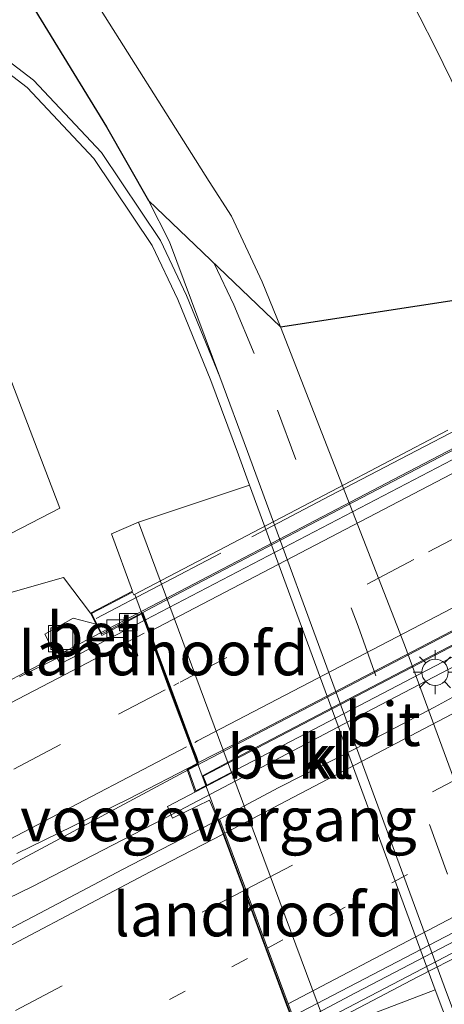
# Model space of a CAD drawing. Units: metres. Extents: x 231434 to 240003, y 550000 to 556250.
# Drawn here: x 239912 to 239936, y 554993 to 555049 of the extents above; entities that cross this region are included whole.
import ezdxf
from ezdxf.enums import TextEntityAlignment as Align

# ---------------------------------------------------------------- set-up
doc = ezdxf.new("R2010")
doc.units = ezdxf.units.M
for name, pattern in [('IE-TERREINAFSCHEIDING', [10, 8, -2]), ('VW-1-3_STREEP', [4, 1, -3]), ('VW-3-9_STREEP', [12, 3, -9])]:
    doc.linetypes.add(name, pattern=pattern)
doc.layers.get('0').update_dxf_attribs({"lineweight": 25})
for name, color, linetype, lineweight in [('B-ME-BV-GELEIDECONSTRUCTIE-GELEIDERAIL-L-B1', 213, 'BV-GELEIDERAIL', 18), ('B-ME-BV-GELEIDECONSTRUCTIE-GELEIDERAIL-L-B2', 213, 'BV-GELEIDERAIL', 18), ('B-ME-GR-STRUIKEN-GV-B6', 93, 'Continuous', 18), ('B-ME-GW-KRUINLIJN-L-B1', 93, 'Continuous', 18), ('B-ME-IE-GRASLAND-GV-B6', 93, 'Continuous', 18), ('B-ME-IE-INRICHTINGSELEMENT-GV-B7', 253, 'Continuous', 18), ('B-ME-IE-INRICHTINGSELEMENT-S-B1', 253, 'Continuous', 18), ('B-ME-IE-MEUBILAIR_WEGMEUBILAIR-LICHTMAST-S-B1', 8, 'Continuous', 18), ('B-ME-IE-TERREINAFSCHEIDING-RASTERHEKWERK-L-B2', 8, 'IE-TERREINAFSCHEIDING', 18), ('B-ME-KG-KADASTRAAL-OPNAMEDTMGRENS-L-B1', 10, 'Continuous', 25), ('B-ME-KW-LANDHOOFD-GV-B6', 173, 'Continuous', 18), ('B-ME-KW-VIADUCT-GV-B7', 173, 'Continuous', 18), ('B-ME-KW-VOEGOVERGANG-L-B2', 8, 'Continuous', 18), ('B-ME-OB-BEKLEDING-GV-B6', 253, 'Continuous', 18), ('B-ME-VH-VERH_SOORT-BETON-OVERIG-GV-B6', 8, 'IE-TERREINAFSCHEIDING-NATUURLIJK-HOUTWAL', 18), ('B-ME-VH-VERH_SOORT-BETON-OVERIG-GV-B7', 8, 'IE-TERREINAFSCHEIDING-NATUURLIJK-HOUTWAL', 18), ('B-ME-VH-VERH_SOORT-BITUMEN-GV-B6', 8, 'IE-TERREINAFSCHEIDING-NATUURLIJK-HOUTWAL', 18), ('B-ME-VH-VERH_SOORT-BITUMEN-GV-B7', 8, 'IE-TERREINAFSCHEIDING-NATUURLIJK-HOUTWAL', 18), ('B-ME-VH-VERH_SOORT-KLINKERS-GV-B6', 8, 'IE-TERREINAFSCHEIDING-NATUURLIJK-HOUTWAL', 18), ('B-ME-VV-KOLK-S-B1', 8, 'Continuous', 18), ('B-ME-VW-MARKERING-13STREEP-045-L-B1', 255, 'VW-1-3_STREEP', 18), ('B-ME-VW-MARKERING-13STREEP-045-L-B2', 255, 'VW-1-3_STREEP', 18), ('B-ME-VW-MARKERING-39STREEP-015-L-B1', 255, 'VW-3-9_STREEP', 18), ('B-ME-VW-MARKERING-39STREEP-015-L-B2', 255, 'VW-3-9_STREEP', 18), ('B-ME-VW-MARKERING-STREEP-015-L-B1', 7, 'Continuous', 18), ('B-ME-VW-MARKERING-STREEP-015-L-B2', 7, 'Continuous', 18)]:
    doc.layers.add(name, color=color, linetype=linetype, lineweight=lineweight)
doc.styles.add('NLCS-ISO', font='NLCS-ISO.TTF')
doc.linetypes.add('BV-GELEIDERAIL', pattern='A,10,-3,[108,NLCS.SHX,S=1,R=0,X=0,Y=0],-3', length=16)
doc.linetypes.add('IE-TERREINAFSCHEIDING-NATUURLIJK-HOUTWAL', pattern='A,7,-1.5,[67,NLCS.SHX,S=0.75,R=45,X=0,Y=0],-1.5,7,-1.5,[70,NLCS.SHX,S=0.75,R=0,X=0,Y=0],-1.5', length=20)

# ---------------------------------------------------------------- blocks, each defined once
blk = doc.blocks.new('put')
for p, q in [((0.75, 0.75), (-0.75, 0.75)), ((-0.75, 0.75), (-0.75, -0.75)), ((0.75, -0.75), (0.75, 0.75)), ((-0.75, -0.75), (0.75, -0.75))]:
    blk.add_line(p, q)
blk.add_lwpolyline([(-0.625, 0.625), (0.625, 0.625), (0.625, -0.625), (-0.625, -0.625)], close=True)
blk = doc.blocks.new('kolk')
blk.add_lwpolyline([(-0.5, -0.5), (0.5, -0.5), (0.5, 0.5), (-0.5, 0.5)], close=True)
blk = doc.blocks.new('lantaarnpaal')
for p, q in [((0, 0.75), (0, 1.25)), ((-0.884, 0.884), (-0.53, 0.53)), ((0.53, 0.53), (0.884, 0.884)), ((-0.75, 0), (-1.25, 0)), ((0.75, 0), (1.25, 0)), ((-0.53, -0.53), (-0.884, -0.884)), ((0.53, -0.53), (0.884, -0.884)), ((0, -0.75), (0, -1.25))]:
    blk.add_line(p, q)
blk.add_circle((0, 0), 0.75)

msp = doc.modelspace()

# ---------------------------------------------------------------- linework, layer by layer
at = {"layer": 'B-ME-BV-GELEIDECONSTRUCTIE-GELEIDERAIL-L-B1'}
msp.add_line((239909.7831, 555010.9942, 23.483), (239916.5983, 555014.5727, 23.5144), dxfattribs=at)
for points in [[(239899.2196, 554994.2375, 23.5221), (239908.4162, 554999.6186, 23.6321), (239911.8459, 555001.5644, 23.6806), (239921.5842, 555006.7745, 23.723)], [(239901.9258, 554994.8762, 23.5237), (239912.689, 555000.1137, 23.5677), (239920.6826, 555004.2568, 23.5984)]]:
    msp.add_polyline3d(points, dxfattribs=at)
at = {"layer": 'B-ME-BV-GELEIDECONSTRUCTIE-GELEIDERAIL-L-B2'}
for points in [[(239916.5983, 555014.5727, 23.5144), (239934.0631, 555023.7049, 23.537), (239938.4984, 555026.0134, 23.5438), (239956.2199, 555035.2841, 23.4928), (239966.838, 555040.8324, 23.4802)], [(239921.5842, 555006.7745, 23.723), (239924.9926, 555008.5523, 23.7372), (239942.7232, 555017.8051, 23.7423), (239968.1758, 555031.1063, 23.7132)], [(239920.6826, 555004.2568, 23.5984), (239930.3834, 555009.3508, 23.6423), (239943.6778, 555016.2985, 23.6407), (239961.4097, 555025.5491, 23.6233), (239970.8505, 555030.4656, 23.5852)], [(239925.4791, 554990.5293, 23.3393), (239932.7445, 554994.3221, 23.3609), (239941.6097, 554998.9491, 23.3552), (239954.906, 555005.8919, 23.352), (239963.7678, 555010.5254, 23.3483), (239975.6988, 555016.7914, 23.3029)]]:
    msp.add_polyline3d(points, dxfattribs=at)
at = {"layer": 'B-ME-GR-STRUIKEN-GV-B6'}
msp.add_polyline3d([(239896.9788, 555039.2022, 18.0618), (239895.819, 555038.41, 18.273), (239887.295, 555033.553, 18.438), (239871.034, 555024.219, 18.388), (239855.925, 555016.456, 18.265), (239840.265, 555006.797, 18.187), (239827.693, 554999.623, 17.787), (239819.799, 554995.248, 17.635), (239829.646, 554994.42, 18.564), (239844.423, 555001.714, 18.779), (239858.642, 555009.89, 18.868), (239874.731, 555018.398, 18.891), (239889.856, 555025.9, 18.95), (239901.348, 555031.237, 18.97), (239908.359, 555035.161, 18.91), (239908.9153, 555035.543, 18.8297), (239914.2381, 555021.6394, 21.746), (239887.5956, 555007.8725, 21.7459), (239844.9522, 554985.8376, 21.7457), (239817.0002, 554971.3163, 21.3421), (239774.4052, 554949.1878, 20.727)], dxfattribs=at)
at = {"layer": 'B-ME-GW-KRUINLIJN-L-B1'}
msp.add_polyline3d([(239915.9875, 555015.6738, 22.452), (239914.4527, 555017.692, 22.4522), (239910.1064, 555016.4566, 22.4636), (239904.603, 555013.671, 22.512), (239895.377, 555008.635, 22.391)], dxfattribs=at)
at = {"layer": 'B-ME-IE-GRASLAND-GV-B6'}
for points in [[(239908.461, 555056.916, 16.944), (239912.617, 555050.341, 16.845), (239916.893, 555043.345, 16.763), (239919.284, 555039.144, 16.679), (239920.481, 555036.799, 16.657), (239923.345, 555029.115, 16.604), (239921.451, 555033.739, 16.614), (239919.969, 555036.865, 16.692), (239916.618, 555041.882, 16.74), (239912.749, 555045.994, 16.807), (239908.518, 555049.225, 16.777)], [(239933.8743, 555051.2737, 17.1837), (239935.5717, 555047.9007, 17.1777), (239936.9884, 555045.0411, 17.1317), (239937.7538, 555043.5734, 17.1259), (239940.3999, 555038.0621, 17.0939), (239942.3472, 555034.3476, 17.0295), (239944.0454, 555030.799, 17.0253), (239945.5611, 555027.4654, 17.0453), (239946.1244, 555026.1846, 17.0673), (239947.9207, 555021.0494, 17.067), (239949.2443, 555017.2655, 17.067), (239949.4264, 555016.7452, 17.0093), (239951.0954, 555012.0322, 17.0077), (239952.8442, 555007.3471, 17.0299), (239954.5207, 555002.6367, 17.0362), (239956.1019, 554997.8921, 17.0393), (239957.8423, 554993.2044, 17.0438)], [(239947.7385, 554966.0495, 16.6732), (239943.858, 554983.127, 16.68), (239942.35, 554989.632, 16.697), (239940.862, 554994.796, 16.684), (239939.974, 554997.217, 16.654), (239939.3607, 554998.8843, 16.654), (239933.852, 555013.86, 16.624), (239926.788, 555031.963, 16.658), (239925.761, 555034.526, 16.6455), (239924.018, 555038.251, 16.72), (239922.744, 555040.226, 16.75), (239920.051, 555044.488, 16.784), (239916.604, 555049.952, 16.864)], [(239908.202, 555048.774, 16.789), (239912.38, 555045.585, 16.785), (239916.186, 555041.539, 16.719), (239919.489, 555036.593, 16.671), (239920.948, 555033.517, 16.594), (239922.833, 555028.915, 16.585), (239924.408, 555024.679, 16.487), (239925.0398, 555022.9593, 16.4899), (239918.7121, 555020.8442, 21.2462), (239917.178, 555020.1816, 21.6825), (239918.3808, 555016.9233, 21.6825), (239915.9875, 555015.6738, 22.452), (239914.4527, 555017.692, 22.4522), (239910.1064, 555016.4566, 22.4636)], [(239896.9788, 555039.2022, 18.0618), (239854.4474, 555016.9517, 18.021), (239850.003, 555014.6265, 18.0168), (239837.3071, 555006.5202, 17.3378), (239828.253, 555000.8108, 13.9658), (239787.478, 554975.4848, 16.8923), (239774.5201, 554967.4365, 17.8224), (239753.2224, 554950.8491, 18.054), (239725.9073, 554928.0703, 18.7082), (239728.7855, 554923.7248, 19.9559), (239774.4052, 554949.1878, 20.727), (239817.0002, 554971.3163, 21.3421), (239844.9522, 554985.8376, 21.7457), (239887.5956, 555007.8725, 21.7459), (239914.2381, 555021.6394, 21.746), (239908.9153, 555035.543, 18.8297), (239910.568, 555036.678, 18.591), (239909.352, 555038.582, 18.446), (239907.859, 555041.468, 18.148), (239906.667, 555042.917, 18.011), (239904.028, 555044.017, 16.778), (239896.9788, 555039.2022, 18.0618)], [(239940.862, 554994.796, 16.684), (239939.974, 554997.217, 16.654), (239939.3607, 554998.8843, 16.654), (239933.852, 555013.86, 16.624), (239926.788, 555031.963, 16.658), (239942.3472, 555034.3476, 17.0295), (239944.0454, 555030.799, 17.0253), (239945.5611, 555027.4654, 17.0453), (239946.1244, 555026.1846, 17.0673), (239947.9207, 555021.0494, 17.067), (239949.2443, 555017.2655, 17.067), (239949.4264, 555016.7452, 17.0093), (239951.0954, 555012.0322, 17.0077), (239952.8442, 555007.3471, 17.0299), (239954.5207, 555002.6367, 17.0362), (239940.862, 554994.796, 16.684)], [(239910.1064, 555016.4566, 22.4636), (239914.4527, 555017.692, 22.4522), (239915.9875, 555015.6738, 22.452), (239916.3078, 555015.0381, 22.6162), (239914.9971, 555015.3879, 22.6162), (239913.3947, 555014.4741, 22.6162), (239914.0983, 555013.1161, 22.7324), (239911.9531, 555012.0353, 22.7018)], [(239911.7965, 555001.9956, 22.9181), (239918.1657, 555005.1013, 22.9437), (239922.0504, 555007.1147, 22.9752), (239921.4836, 555006.7789, 22.9752), (239921.9199, 555005.5081, 22.9752), (239924.0153, 555006.5939, 21.1808), (239924.0193, 555006.5832, 21.1807), (239920.3602, 555004.6673, 22.9752), (239920.6608, 555004.0002, 22.9752), (239922.7649, 555005.0254, 22.9752), (239923.241, 555003.9049, 22.8269), (239922.2531, 555003.3807, 22.8257), (239917.8174, 555001.0734, 22.7943), (239913.4613, 554998.778, 22.801), (239904.6001, 554994.1435, 22.765)], [(239929.4855, 554991.8951, 21.1133), (239935.589, 554994.243, 16.538), (239936.842, 554990.909, 16.509), (239937.848, 554987.74, 16.509), (239938.571, 554984.505, 16.47), (239939.494, 554980.512, 16.483), (239940.124, 554976.824, 16.457), (239940.451, 554973.49, 16.444), (239940.325, 554970.091, 16.462), (239940.352, 554967.321, 16.44), (239940.669, 554964.435, 16.474), (239941.123, 554961.795, 16.479)]]:
    msp.add_polyline3d(points, dxfattribs=at)
at = {"layer": 'B-ME-IE-INRICHTINGSELEMENT-GV-B7'}
msp.add_polyline3d([(239922.4014, 555006.4017, 23.095), (239967.9171, 555030.1351, 23.019), (239968.0934, 555029.6213, 23.019), (239922.6107, 555005.8733, 23.0973), (239922.4014, 555006.4017, 23.095)], dxfattribs=at)
at = {"layer": 'B-ME-IE-TERREINAFSCHEIDING-RASTERHEKWERK-L-B2'}
for points in [[(239916.3096, 555015.3588, 23.0698), (239925.2134, 555020.0301, 23.0716), (239929.6399, 555022.3559, 23.0779), (239934.0721, 555024.6708, 23.0858), (239938.5063, 555026.9805, 23.0937), (239942.9382, 555029.2968, 23.0922), (239947.3689, 555031.6145, 23.0906), (239951.8001, 555033.9323, 23.0826), (239956.2329, 555036.2458, 23.0779), (239960.6672, 555038.5555, 23.0716), (239966.3545, 555041.5371, 23.0562)], [(239925.7324, 554990.3632, 23.7306), (239930.1799, 554992.6466, 23.7508), (239934.6086, 554994.9693, 23.7472), (239939.0518, 554997.2617, 23.7567), (239943.4761, 554999.5923, 23.7579), (239947.918, 555001.8872, 23.7737), (239952.345, 555004.2126, 23.7642), (239956.7717, 555006.537, 23.7674), (239961.191, 555008.877, 23.769), (239965.6226, 555011.1925, 23.769), (239970.9519, 555014.0221, 23.7281)]]:
    msp.add_polyline3d(points, dxfattribs=at)
at = {"layer": 'B-ME-KG-KADASTRAAL-OPNAMEDTMGRENS-L-B1'}
msp.add_polyline3d([(239908.461, 555056.916, 16.944), (239912.617, 555050.341, 16.845), (239916.893, 555043.345, 16.763), (239919.284, 555039.144, 16.679), (239926.788, 555031.963, 16.658), (239942.3472, 555034.3476, 17.0295), (239951.4478, 555036.0355, 17.1136), (239948.0638, 555051.4222, 16.9017), (239945.9751, 555057.2419, 16.9371), (239948.1315, 555058.5662, 16.862), (239947.2058, 555061.9867, 16.8734), (239946.6198, 555064.9019, 16.8995), (239946.4911, 555066.2959, 16.8534), (239946.4478, 555067.3884, 16.8228), (239946.5014, 555071.0343, 16.8797), (239946.6094, 555073.6703, 16.9129), (239946.993, 555075.8449, 16.8949), (239947.442, 555077.5417, 16.9077), (239948.888, 555083.681, 16.841), (239949.41, 555086.198, 16.917), (239949.651, 555088.159, 16.974), (239949.426, 555090.681, 17.027), (239948.4536, 555094.0746, 17.121)], dxfattribs=at)
at = {"layer": 'B-ME-KW-LANDHOOFD-GV-B6'}
for points in [[(239922.0504, 555007.1147, 22.9752), (239921.9195, 555007.4676, 22.9866), (239921.6722, 555008.1345, 23.0079), (239920.4722, 555011.3696, 22.9426), (239919.2794, 555014.5854, 22.8595), (239919.0343, 555015.2461, 22.8041), (239919.0256, 555015.2695, 22.8021), (239918.8907, 555015.6332, 22.7716), (239916.6293, 555014.4, 22.7596), (239916.3078, 555015.0381, 22.6162), (239915.9875, 555015.6738, 22.452), (239918.3808, 555016.9233, 21.6825), (239917.178, 555020.1816, 21.6825), (239918.7121, 555020.8442, 21.2462), (239924.0153, 555006.5939, 21.1808), (239921.9199, 555005.5081, 22.9752), (239921.4836, 555006.7789, 22.9752), (239922.0504, 555007.1147, 22.9752)], [(239927.5044, 554992.4109, 22.5584), (239927.4204, 554992.6376, 22.5846), (239927.1418, 554993.3885, 22.6712), (239925.9627, 554996.5674, 22.7541), (239924.7281, 554999.8957, 22.8196), (239923.5403, 555003.098, 22.8808), (239923.3152, 555003.7048, 22.8403), (239923.241, 555003.9049, 22.8269), (239922.7649, 555005.0254, 22.9752), (239920.6608, 555004.0002, 22.9752), (239920.3602, 555004.6673, 22.9752), (239924.0193, 555006.5832, 21.1807), (239929.4855, 554991.8951, 21.1133), (239925.71, 554989.975, 22.5033), (239925.5773, 554990.2311, 22.5071), (239925.388, 554990.5965, 22.5033), (239925.1936, 554990.9717, 22.5033), (239927.5862, 554992.1904, 22.531), (239927.5044, 554992.4109, 22.5584)]]:
    msp.add_polyline3d(points, dxfattribs=at)
at = {"layer": 'B-ME-KW-VIADUCT-GV-B7'}
msp.add_polyline3d([(239938.9567, 555015.0955, 23.0943), (239924.603, 555007.6011, 23.0952), (239922.3633, 555006.415, 23.095), (239922.5718, 555005.853, 23.095), (239921.9885, 555005.5498, 23.0603), (239921.5381, 555006.7894, 23.0358), (239922.1141, 555007.087, 22.95), (239918.9241, 555015.6871, 22.7537), (239916.6392, 555014.4916, 22.7537), (239916.0543, 555015.6523, 22.4522), (239918.3728, 555016.8612, 21.803), (239918.4582, 555016.7044, 21.8161), (239929.6857, 555022.5985, 21.8819), (239936.3188, 555026.071, 21.8699)], dxfattribs=at)
at = {"layer": 'B-ME-KW-VOEGOVERGANG-L-B2'}
msp.add_line((239918.5112, 555016.7322, 22.8326), (239928.0198, 554991.1497, 22.6483), dxfattribs=at)
at = {"layer": 'B-ME-OB-BEKLEDING-GV-B6'}
msp.add_polyline3d([(239929.4855, 554991.8951, 21.1133), (239924.0193, 555006.5832, 21.1807), (239924.0153, 555006.5939, 21.1808), (239918.7121, 555020.8442, 21.2462), (239925.0398, 555022.9593, 16.4899), (239935.589, 554994.243, 16.538), (239929.4855, 554991.8951, 21.1133)], dxfattribs=at)
at = {"layer": 'B-ME-VH-VERH_SOORT-BETON-OVERIG-GV-B6'}
msp.add_polyline3d([(239914.0983, 555013.1161, 22.7324), (239913.3947, 555014.4741, 22.6162), (239914.9971, 555015.3879, 22.6162), (239916.3078, 555015.0381, 22.6162), (239916.6293, 555014.4, 22.7596), (239918.8907, 555015.6332, 22.7716), (239919.0256, 555015.2695, 22.8021), (239919.0343, 555015.2461, 22.8041), (239914.2735, 555012.7826, 22.7744), (239914.0983, 555013.1161, 22.7324)], dxfattribs=at)
at = {"layer": 'B-ME-VH-VERH_SOORT-BETON-OVERIG-GV-B7'}
for points in [[(239919.1239, 555015.2922, 22.8346), (239919.1151, 555015.316, 22.8337), (239918.9709, 555015.7045, 22.7717), (239920.7944, 555016.6796, 22.7762), (239925.2447, 555019.0076, 22.7886), (239929.6675, 555021.3197, 22.7992), (239934.0995, 555023.635, 22.8016), (239938.5326, 555025.9476, 22.8002), (239942.9449, 555028.2616, 22.7853), (239947.3796, 555030.5798, 22.7866), (239951.8248, 555032.8979, 22.782), (239956.256, 555035.2147, 22.7664), (239960.6884, 555037.5286, 22.7627), (239964.4126, 555039.4717, 22.7416), (239964.5698, 555039.0484, 22.7809), (239964.578, 555039.0265, 22.7829), (239959.673, 555036.463, 22.7995), (239919.1239, 555015.2922, 22.8346)], [(239972.9293, 555016.5428, 22.6214), (239972.9403, 555016.5132, 22.6185), (239973.0725, 555016.1573, 22.5836), (239962.8491, 555010.6107, 22.6741), (239950.2313, 555004.0953, 22.655), (239938.9502, 554998.1776, 22.6497), (239931.0545, 554994.0739, 22.6292), (239927.668, 554992.2576, 22.5824), (239927.5093, 554992.6852, 22.6503), (239927.4933, 554992.7285, 22.6515), (239938.8876, 554998.6782, 22.6537), (239972.9293, 555016.5428, 22.6214)]]:
    msp.add_polyline3d(points, dxfattribs=at)
at = {"layer": 'B-ME-VH-VERH_SOORT-BITUMEN-GV-B6'}
for points in [[(239945.189, 554959.571, 16.726), (239940.913, 554978.343, 16.658), (239939.288, 554985.155, 16.59), (239938.379, 554987.883, 16.489), (239937.362, 554991.089, 16.49), (239936.103, 554994.437, 16.519), (239924.923, 555024.87, 16.506), (239923.345, 555029.115, 16.604), (239920.481, 555036.799, 16.657), (239919.284, 555039.144, 16.679), (239916.893, 555043.345, 16.763), (239912.617, 555050.341, 16.845), (239908.461, 555056.916, 16.944)], [(239968.3179, 554960.2121, 16.9769), (239966.8536, 554964.9931, 16.9898), (239965.4221, 554969.7835, 16.9977), (239963.9025, 554974.5473, 17.0119), (239962.3432, 554979.2979, 17.0192), (239960.6225, 554984.1912, 17.0344), (239959.1675, 554988.7807, 17.0468), (239957.8423, 554993.2044, 17.0438), (239956.1019, 554997.8921, 17.0393), (239954.5207, 555002.6367, 17.0362), (239952.8442, 555007.3471, 17.0299), (239951.0954, 555012.0322, 17.0077), (239949.4264, 555016.7452, 17.0093), (239949.2443, 555017.2655, 17.067), (239947.9207, 555021.0494, 17.067), (239946.1244, 555026.1846, 17.0673), (239945.5611, 555027.4654, 17.0453), (239944.0454, 555030.799, 17.0253), (239942.3472, 555034.3476, 17.0295), (239940.3999, 555038.0621, 17.0939), (239937.7538, 555043.5734, 17.1259), (239936.9884, 555045.0411, 17.1317), (239935.5717, 555047.9007, 17.1777), (239933.8743, 555051.2737, 17.1837)], [(239916.604, 555049.952, 16.864), (239920.051, 555044.488, 16.784), (239922.744, 555040.226, 16.75), (239924.018, 555038.251, 16.72), (239925.761, 555034.526, 16.6455), (239926.788, 555031.963, 16.658), (239933.852, 555013.86, 16.624), (239939.3607, 554998.8843, 16.654), (239939.974, 554997.217, 16.654), (239940.862, 554994.796, 16.684), (239942.35, 554989.632, 16.697), (239943.858, 554983.127, 16.68), (239947.7385, 554966.0495, 16.6732), (239947.9911, 554964.9382, 16.6727), (239948.98, 554960.586, 16.671)], [(239940.862, 554994.796, 16.684), (239943.858, 554983.127, 16.68), (239940.913, 554978.343, 16.658), (239939.288, 554985.155, 16.59), (239938.379, 554987.883, 16.489), (239937.362, 554991.089, 16.49), (239936.103, 554994.437, 16.519), (239924.923, 555024.87, 16.506), (239923.345, 555029.115, 16.604), (239920.481, 555036.799, 16.657), (239919.284, 555039.144, 16.679), (239926.788, 555031.963, 16.658), (239933.852, 555013.86, 16.624), (239939.3607, 554998.8843, 16.654), (239939.974, 554997.217, 16.654), (239940.862, 554994.796, 16.684)], [(239911.9531, 555012.0353, 22.7018), (239914.0983, 555013.1161, 22.7324), (239914.2735, 555012.7826, 22.7744), (239919.0343, 555015.2461, 22.8041), (239919.2794, 555014.5854, 22.8595), (239920.4722, 555011.3696, 22.9426), (239921.6722, 555008.1345, 23.0079), (239921.9195, 555007.4676, 22.9866), (239922.0504, 555007.1147, 22.9752), (239918.1657, 555005.1013, 22.9437), (239911.7965, 555001.9956, 22.9181)], [(239904.6001, 554994.1435, 22.765), (239913.4613, 554998.778, 22.801), (239917.8174, 555001.0734, 22.7943), (239922.2531, 555003.3807, 22.8257), (239923.241, 555003.9049, 22.8269), (239923.3152, 555003.7048, 22.8403), (239923.5403, 555003.098, 22.8808), (239924.7281, 554999.8957, 22.8196), (239925.9627, 554996.5674, 22.7541), (239927.1418, 554993.3885, 22.6712), (239927.4204, 554992.6376, 22.5846), (239927.5044, 554992.4109, 22.5584), (239926.5481, 554991.8899, 22.5339), (239924.3007, 554990.7584, 22.5405), (239919.0791, 554988.1296, 22.5559), (239914.671, 554985.7691, 22.5366), (239910.2746, 554983.3877, 22.4993)], [(239904.6001, 554994.1435, 22.765), (239913.4613, 554998.778, 22.801), (239917.8174, 555001.0734, 22.7943), (239922.2531, 555003.3807, 22.8257), (239923.241, 555003.9049, 22.8269), (239923.3152, 555003.7048, 22.8403), (239923.5403, 555003.098, 22.8808), (239924.7281, 554999.8957, 22.8196), (239925.9627, 554996.5674, 22.7541), (239927.1418, 554993.3885, 22.6712), (239927.4204, 554992.6376, 22.5846), (239927.5044, 554992.4109, 22.5584), (239926.5481, 554991.8899, 22.5339), (239924.3007, 554990.7584, 22.5405), (239919.0791, 554988.1296, 22.5559), (239914.671, 554985.7691, 22.5366), (239910.2746, 554983.3877, 22.4993)]]:
    msp.add_polyline3d(points, dxfattribs=at)
at = {"layer": 'B-ME-VH-VERH_SOORT-BITUMEN-GV-B7'}
for points in [[(239919.1239, 555015.2922, 22.8346), (239959.673, 555036.463, 22.7995), (239964.578, 555039.0265, 22.7829), (239964.826, 555038.3586, 22.8448), (239966.0217, 555035.1396, 22.9355), (239967.2195, 555031.9148, 23.01), (239967.6056, 555030.8755, 22.9636), (239964.8506, 555029.4408, 23.0021), (239960.4157, 555027.131, 23.0029), (239955.988, 555024.8092, 23.0036), (239951.5545, 555022.4966, 23.0045), (239947.1211, 555020.1849, 23.0056), (239942.6898, 555017.8692, 23.0152), (239938.2611, 555015.5484, 23.0217), (239933.8277, 555013.2365, 23.018), (239929.3936, 555010.9251, 23.0089), (239924.9568, 555008.621, 22.9989), (239922.1399, 555007.1611, 22.976), (239922.0091, 555007.5136, 23.0254), (239921.7616, 555008.1809, 23.0082), (239920.5616, 555011.4161, 22.9428), (239919.3688, 555014.632, 22.8596), (239919.1239, 555015.2922, 22.8346)], [(239972.9293, 555016.5428, 22.6214), (239938.8876, 554998.6782, 22.6537), (239927.4933, 554992.7285, 22.6515), (239927.2311, 554993.4353, 22.6718), (239926.0519, 554996.6144, 22.7541), (239924.8174, 554999.9426, 22.8198), (239923.6295, 555003.1451, 22.881), (239923.4046, 555003.7516, 22.9062), (239923.3302, 555003.9522, 22.827), (239926.67, 555005.7242, 22.8311), (239931.1274, 555007.991, 22.8586), (239935.5569, 555010.3102, 22.8603), (239939.9438, 555012.7102, 22.85), (239944.4207, 555014.9407, 22.855), (239948.8299, 555017.2978, 22.8399), (239953.2753, 555019.5879, 22.8512), (239957.6917, 555021.9323, 22.8437), (239962.1468, 555024.2025, 22.8602), (239966.5315, 555026.6072, 22.8396), (239968.7582, 555027.7724, 22.8251), (239969.0601, 555026.9596, 22.875), (239970.2529, 555023.7483, 22.8211), (239971.4888, 555020.4209, 22.7547), (239972.6559, 555017.279, 22.6936)]]:
    msp.add_polyline3d(points, dxfattribs=at)
at = {"layer": 'B-ME-VH-VERH_SOORT-KLINKERS-GV-B6'}
for points in [[(239908.518, 555049.225, 16.777), (239912.749, 555045.994, 16.807), (239916.618, 555041.882, 16.74), (239919.969, 555036.865, 16.692), (239921.451, 555033.739, 16.614), (239923.345, 555029.115, 16.604), (239924.923, 555024.87, 16.506), (239936.103, 554994.437, 16.519), (239937.362, 554991.089, 16.49), (239938.379, 554987.883, 16.489), (239939.107, 554984.627, 16.45), (239940.033, 554980.62, 16.463), (239940.669, 554976.897, 16.437), (239941.002, 554973.507, 16.424), (239940.875, 554970.084, 16.442), (239940.901, 554967.354, 16.42), (239941.214, 554964.512, 16.454), (239941.665, 554961.8881, 16.459)], [(239941.123, 554961.795, 16.479), (239940.669, 554964.435, 16.474), (239940.352, 554967.321, 16.44), (239940.325, 554970.091, 16.462), (239940.451, 554973.49, 16.444), (239940.124, 554976.824, 16.457), (239939.494, 554980.512, 16.483), (239938.571, 554984.505, 16.47), (239937.848, 554987.74, 16.509), (239936.842, 554990.909, 16.509), (239935.589, 554994.243, 16.538), (239925.0398, 555022.9593, 16.4899), (239924.408, 555024.679, 16.487), (239922.833, 555028.915, 16.585), (239920.948, 555033.517, 16.594), (239919.489, 555036.593, 16.671), (239916.186, 555041.539, 16.719), (239912.38, 555045.585, 16.785), (239908.202, 555048.774, 16.789)]]:
    msp.add_polyline3d(points, dxfattribs=at)
at = {"layer": 'B-ME-VW-MARKERING-13STREEP-045-L-B1'}
msp.add_polyline3d([(239861.0881, 554962.5763, 22.4206), (239878.6834, 554971.758, 22.521), (239896.058, 554980.8735, 22.6119), (239904.7671, 554985.4429, 22.661), (239913.4065, 554989.9631, 22.7321), (239925.9627, 554996.5674, 22.7541)], dxfattribs=at)
at = {"layer": 'B-ME-VW-MARKERING-13STREEP-045-L-B2'}
msp.add_polyline3d([(239926.0519, 554996.6144, 22.7541), (239939.4864, 555003.6573, 22.7787), (239956.7927, 555012.7209, 22.7729), (239965.5951, 555017.3214, 22.7751), (239971.4888, 555020.4209, 22.7547)], dxfattribs=at)
at = {"layer": 'B-ME-VW-MARKERING-39STREEP-015-L-B1'}
for points in [[(239923.0228, 555035.5661, 16.717), (239924.1388, 555033.2151, 16.694), (239926.6309, 555027.2218, 16.6674), (239931.2111, 555014.9284, 16.6643), (239937.79, 554996.6866, 16.6931), (239940.2454, 554989.0516, 16.6967), (239941.8619, 554982.7306, 16.6801), (239942.3305, 554980.6457, 16.6817)], [(239920.2365, 555011.3003, 22.8649), (239914.278, 555008.2, 22.872), (239907.379, 555004.554, 22.848), (239892.675, 554996.859, 22.798), (239877.633, 554988.962, 22.739), (239861.01, 554980.272, 22.599), (239846.692, 554972.757, 22.487), (239829.492, 554963.726, 22.321), (239814.484, 554955.838, 22.15), (239799.689, 554947.99, 21.908), (239785.749, 554940.694, 21.665), (239770.452, 554932.641, 21.425), (239755.128, 554924.554, 21.143), (239745.093, 554919.225, 20.955), (239730.516, 554911.508, 20.661), (239715.621, 554903.657, 20.342), (239699.919, 554895.383, 19.997), (239685.635, 554887.777, 19.671), (239670.906, 554879.975, 19.356), (239661.1881, 554874.8016, 19.1477)], [(239665.8821, 554865.0047, 19.2172), (239681.0107, 554872.8558, 19.5344), (239698.324, 554881.8475, 19.8919), (239716.0295, 554891.0377, 20.2826), (239733.5556, 554900.1342, 20.6823), (239742.2671, 554904.6503, 20.8661), (239759.575, 554913.641, 21.1789), (239777.1592, 554922.7811, 21.4632), (239794.4158, 554931.769, 21.742), (239811.5772, 554940.7252, 21.9872), (239829.1847, 554949.9058, 22.2179), (239846.7814, 554959.081, 22.4043), (239859.8583, 554965.9009, 22.4931), (239877.2808, 554975.0043, 22.5838), (239894.6866, 554984.1324, 22.6758), (239911.7244, 554993.065, 22.7951), (239924.7281, 554999.8957, 22.8196)]]:
    msp.add_polyline3d(points, dxfattribs=at)
at = {"layer": 'B-ME-VW-MARKERING-39STREEP-015-L-B2'}
for points in [[(239965.7847, 555035.0659, 22.9041), (239962.086, 555033.136, 22.917), (239948.519, 555026.104, 22.913), (239934.378, 555018.717, 22.915), (239921.022, 555011.709, 22.864), (239920.7231, 555011.5535, 22.8644)], [(239924.8174, 554999.9426, 22.8198), (239937.7289, 555006.6978, 22.8434), (239951.0151, 555013.6605, 22.835), (239963.953, 555020.4441, 22.8415), (239970.2529, 555023.7483, 22.8211)]]:
    msp.add_polyline3d(points, dxfattribs=at)
at = {"layer": 'B-ME-VW-MARKERING-STREEP-015-L-B1'}
for points in [[(239659.8433, 554877.9921, 19.0694), (239668.783, 554882.775, 19.264), (239684.188, 554890.901, 19.605), (239699.201, 554898.862, 19.95), (239712.931, 554906.074, 20.247), (239726.989, 554913.54, 20.563), (239741.711, 554921.371, 20.851), (239756.703, 554929.214, 21.15), (239772.344, 554937.496, 21.413), (239783.314, 554943.24, 21.581), (239796.975, 554950.425, 21.851), (239811.022, 554957.836, 22.088), (239826.595, 554966.072, 22.268), (239842.046, 554974.141, 22.414), (239857.557, 554982.32, 22.515), (239872.759, 554990.308, 22.639), (239887.204, 554997.882, 22.726), (239902.055, 555005.668, 22.767), (239914.548, 555012.185, 22.788), (239919.0359, 555014.5292, 22.7958)], [(239921.4407, 555008.0619, 22.9685), (239915.64, 555005.031, 22.966), (239909.091, 555001.599, 22.944), (239894.276, 554993.827, 22.883), (239878.954, 554985.83, 22.799), (239862.918, 554977.372, 22.668), (239847.789, 554969.454, 22.531), (239831.383, 554960.842, 22.379), (239816.059, 554952.711, 22.187), (239801.241, 554944.968, 21.948), (239786.924, 554937.436, 21.727), (239772.336, 554929.819, 21.516), (239756.832, 554921.556, 21.235), (239746.995, 554916.449, 21.041), (239732.168, 554908.535, 20.755), (239717.357, 554900.744, 20.437), (239701.891, 554892.502, 20.095), (239687.15, 554884.757, 19.758), (239672.65, 554876.994, 19.439), (239662.5321, 554871.6132, 19.228)], [(239664.0267, 554867.8964, 19.2494), (239679.9118, 554876.1235, 19.5827), (239696.7101, 554884.8381, 19.9367), (239714.1813, 554893.9051, 20.3291), (239730.9133, 554902.5878, 20.7143), (239744.0266, 554909.3978, 20.9869), (239761.4658, 554918.4624, 21.3003), (239778.8985, 554927.513, 21.5838), (239796.2024, 554936.5472, 21.8544), (239813.5373, 554945.5805, 22.0912), (239828.0223, 554953.1337, 22.2749), (239841.0337, 554959.9133, 22.4335), (239856.0256, 554967.7286, 22.5471), (239873.3929, 554976.8118, 22.6296), (239890.8058, 554985.9329, 22.7164), (239908.1617, 554995.0326, 22.8435), (239919.3885, 555000.9552, 22.8735), (239923.5403, 555003.098, 22.8808)]]:
    msp.add_polyline3d(points, dxfattribs=at)
at = {"layer": 'B-ME-VW-MARKERING-STREEP-015-L-B2'}
for points in [[(239919.3688, 555014.632, 22.8596), (239936.4994, 555023.5734, 22.8874), (239953.9756, 555032.6986, 22.8666), (239964.826, 555038.3586, 22.8448)], [(239966.9893, 555031.838, 22.991), (239963.788, 555030.172, 23.003), (239950.014, 555022.962, 22.993), (239936.134, 555015.729, 23.002), (239922.084, 555008.398, 22.964), (239921.9294, 555008.3172, 22.9687)], [(239923.6295, 555003.1451, 22.881), (239938.0893, 555010.7275, 22.9035), (239955.3981, 555019.7821, 22.9081), (239969.0601, 555026.9596, 22.875)], [(239927.2311, 554993.4353, 22.6718), (239935.177, 554997.614, 22.7135), (239952.3958, 555006.6503, 22.7049), (239965.6751, 555013.617, 22.7141), (239972.6559, 555017.279, 22.6936)]]:
    msp.add_polyline3d(points, dxfattribs=at)

# ---------------------------------------------------------------- block references
at = {"layer": 'B-ME-IE-INRICHTINGSELEMENT-S-B1', "rotation": 90}
msp.add_blockref('put', (239914.352, 555014.216, 22.702), dxfattribs=at)
at = {"layer": 'B-ME-IE-MEUBILAIR_WEGMEUBILAIR-LICHTMAST-S-B1', "rotation": 90}
msp.add_blockref('lantaarnpaal', (239935.59, 555012.3036, 16.7614), dxfattribs=at)
at = {"layer": 'B-ME-VV-KOLK-S-B1', "rotation": 90}
for p in [(239918.1406, 555015.1559, 22.7724), (239917.4134, 555014.7898, 22.7765)]:
    msp.add_blockref('kolk', p, dxfattribs=at)

# ---------------------------------------------------------------- texts
at = {"layer": 'B-ME-KW-LANDHOOFD-GV-B6', "ltscale": 0.2, "style": 'NLCS-ISO'}
for p in [(239920.1403, 555013.3804), (239925.5121, 554998.5299)]:
    msp.add_text('landhoofd', height=2.5, dxfattribs=at).set_placement(p, align=Align.MIDDLE_CENTER)
at = {"layer": 'B-ME-KW-VOEGOVERGANG-L-B2', "ltscale": 0.2, "style": 'NLCS-ISO'}
msp.add_text('voegovergang', height=2.5, dxfattribs=at).set_placement((239923.2655, 555003.941), align=Align.MIDDLE_CENTER)
at = {"layer": 'B-ME-OB-BEKLEDING-GV-B6', "ltscale": 0.2, "style": 'NLCS-ISO'}
msp.add_text('bekl', height=2.5, dxfattribs=at).set_placement((239927.1848, 555007.5065), align=Align.MIDDLE_CENTER)
at = {"layer": 'B-ME-VH-VERH_SOORT-BETON-OVERIG-GV-B6', "ltscale": 0.2, "style": 'NLCS-ISO'}
msp.add_text('bet', height=2.5, dxfattribs=at).set_placement((239916.1176, 555014.4557), align=Align.MIDDLE_CENTER)
at = {"layer": 'B-ME-VH-VERH_SOORT-BITUMEN-GV-B6', "ltscale": 0.2, "style": 'NLCS-ISO'}
msp.add_text('bit', height=2.5, dxfattribs=at).set_placement((239932.6105, 555009.3568), align=Align.MIDDLE_CENTER)
at = {"layer": 'B-ME-VH-VERH_SOORT-KLINKERS-GV-B6', "ltscale": 0.2, "style": 'NLCS-ISO'}
msp.add_text('kl', height=2.5, dxfattribs=at).set_placement((239929.5746, 555007.5027), align=Align.MIDDLE_CENTER)

doc.saveas('drawing.dxf')
